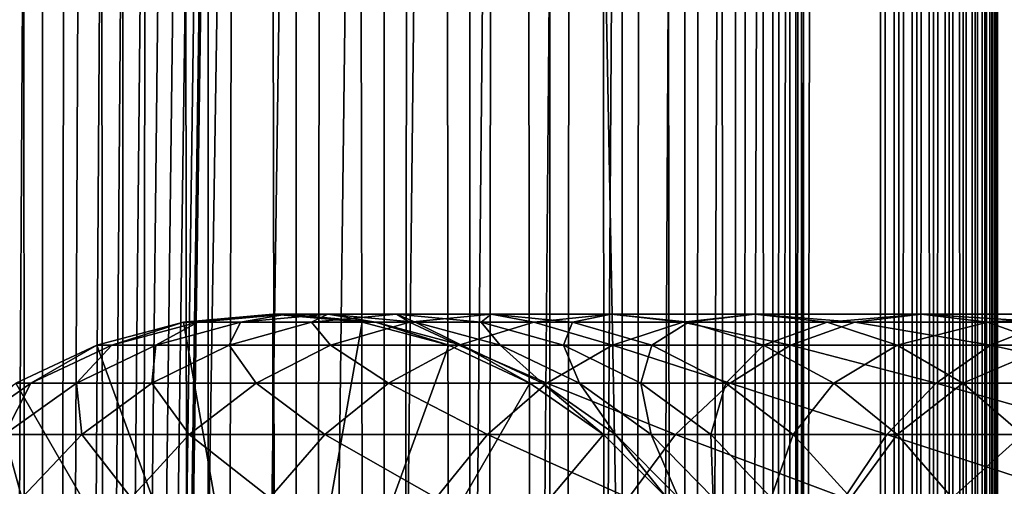
# Model space of a CAD drawing. Extents: x 0 to 400, y 0 to 1216.
# Drawn here: x 19 to 41, y 307 to 317 of the extents above; entities that cross this region are included whole.
import ezdxf

# ---------------------------------------------------------------- set-up
doc = ezdxf.new("R2010")
doc.units = 0
doc.header["$MEASUREMENT"] = 0

msp = doc.modelspace()

# ---------------------------------------------------------------- linework, layer by layer
for points in [[(15.399998, 1.5, 35.650024), (15.399998, 1214.5, 35.650024), (37.899998, 1.5, 35.650024)], [(37.899998, 1.5, 35.650024), (15.399998, 1214.5, 35.650024), (37.899998, 1214.5, 35.650024)], [(19.974998, 1214.5, 60.046398), (19.974998, 1.5, 60.046398), (18.425753, 1214.5, 58.961605)], [(18.425753, 1214.5, 58.961605), (19.974998, 1.5, 60.046398), (18.425753, 1.5, 58.961605)], [(18.425753, 1214.5, 42.338444), (18.425753, 1.5, 42.338444), (19.974998, 1214.5, 41.253647)], [(19.974998, 1214.5, 41.253647), (18.425753, 1.5, 42.338444), (19.974998, 1.5, 41.253647)], [(37.899998, 1214.5, 65.650024), (19.4, 45.526279, 65.650024), (21.137777, 46.336617, 65.650024)], [(37.899998, 1214.5, 65.650024), (35.899998, 1180, 65.650024), (19.4, 45.526279, 65.650024)], [(21.689079, 1214.5, 60.845688), (21.689079, 1.5, 60.845688), (19.974998, 1214.5, 60.046398)], [(19.974998, 1214.5, 60.046398), (21.689079, 1.5, 60.845688), (19.974998, 1.5, 60.046398)], [(19.974998, 1214.5, 41.253647), (19.974998, 1.5, 41.253647), (21.689079, 1214.5, 40.454357)], [(21.689079, 1214.5, 40.454357), (19.974998, 1.5, 41.253647), (21.689079, 1.5, 40.454357)], [(21.137777, 46.336617, 65.650024), (22.989868, 46.832886, 65.650024), (37.899998, 1214.5, 65.650024)], [(23.515915, 1214.5, 61.335186), (23.515915, 1.5, 61.335186), (21.689079, 1214.5, 60.845688)], [(21.689079, 1214.5, 60.845688), (23.515915, 1.5, 61.335186), (21.689079, 1.5, 60.845688)], [(21.689079, 1214.5, 40.454357), (21.689079, 1.5, 40.454357), (23.515915, 1214.5, 39.964859)], [(23.515915, 1214.5, 39.964859), (21.689079, 1.5, 40.454357), (23.515915, 1.5, 39.964859)], [(37.899998, 1214.5, 65.650024), (22.989868, 46.832886, 65.650024), (24.9, 47, 65.650024)], [(25.4, 1214.5, 61.500023), (25.4, 1.5, 61.500023), (23.515915, 1214.5, 61.335186)], [(23.515915, 1214.5, 61.335186), (25.4, 1.5, 61.500023), (23.515915, 1.5, 61.335186)], [(23.515915, 1214.5, 39.964859), (23.515915, 1.5, 39.964859), (25.4, 1214.5, 39.800022)], [(25.4, 1214.5, 39.800022), (23.515915, 1.5, 39.964859), (25.4, 1.5, 39.800022)], [(37.899998, 1214.5, 65.650024), (24.9, 47, 65.650024), (26.810129, 46.832886, 65.650024)], [(25.4, 1214.5, 39.800022), (25.4, 1.5, 39.800022), (27.284081, 1214.5, 39.964859)], [(27.284081, 1214.5, 39.964859), (25.4, 1.5, 39.800022), (27.284081, 1.5, 39.964859)], [(27.284081, 1214.5, 61.335186), (27.284081, 1.5, 61.335186), (25.4, 1214.5, 61.500023)], [(25.4, 1214.5, 61.500023), (27.284081, 1.5, 61.335186), (25.4, 1.5, 61.500023)], [(26.810129, 46.832886, 65.650024), (28.66222, 46.336617, 65.650024), (37.899998, 1214.5, 65.650024)], [(27.284081, 1214.5, 39.964859), (27.284081, 1.5, 39.964859), (29.110916, 1214.5, 40.454357)], [(29.110916, 1214.5, 40.454357), (27.284081, 1.5, 39.964859), (29.110916, 1.5, 40.454357)], [(29.110916, 1214.5, 60.845688), (29.110916, 1.5, 60.845688), (27.284081, 1214.5, 61.335186)], [(27.284081, 1214.5, 61.335186), (29.110916, 1.5, 60.845688), (27.284081, 1.5, 61.335186)], [(37.899998, 1214.5, 65.650024), (28.66222, 46.336617, 65.650024), (30.399998, 45.526279, 65.650024)], [(29.110916, 1214.5, 40.454357), (29.110916, 1.5, 40.454357), (30.824999, 1214.5, 41.253647)], [(30.824999, 1214.5, 41.253647), (29.110916, 1.5, 40.454357), (30.824999, 1.5, 41.253647)], [(30.824999, 1214.5, 60.046398), (30.824999, 1.5, 60.046398), (29.110916, 1214.5, 60.845688)], [(29.110916, 1214.5, 60.845688), (30.824999, 1.5, 60.046398), (29.110916, 1.5, 60.845688)], [(37.899998, 1214.5, 65.650024), (30.399998, 45.526279, 65.650024), (31.970661, 44.426491, 65.650024)], [(30.824999, 1214.5, 41.253647), (30.824999, 1.5, 41.253647), (32.374245, 1214.5, 42.338444)], [(32.374245, 1214.5, 42.338444), (30.824999, 1.5, 41.253647), (32.374245, 1.5, 42.338444)], [(32.374245, 1214.5, 58.961605), (32.374245, 1.5, 58.961605), (30.824999, 1214.5, 60.046398)], [(30.824999, 1214.5, 60.046398), (32.374245, 1.5, 58.961605), (30.824999, 1.5, 60.046398)], [(31.970661, 44.426491, 65.650024), (33.326488, 43.070663, 65.650024), (37.899998, 1214.5, 65.650024)], [(32.374245, 1214.5, 42.338444), (32.374245, 1.5, 42.338444), (33.711582, 1214.5, 43.675777)], [(33.711582, 1214.5, 43.675777), (32.374245, 1.5, 42.338444), (33.711582, 1.5, 43.675777)], [(33.711582, 1214.5, 57.624268), (33.711582, 1.5, 57.624268), (32.374245, 1214.5, 58.961605)], [(32.374245, 1214.5, 58.961605), (33.711582, 1.5, 57.624268), (32.374245, 1.5, 58.961605)], [(37.899998, 1214.5, 65.650024), (33.326488, 43.070663, 65.650024), (34.426277, 41.5, 65.650024)], [(33.711582, 1214.5, 43.675777), (33.711582, 1.5, 43.675777), (34.796375, 1214.5, 45.225025)], [(34.796375, 1214.5, 45.225025), (33.711582, 1.5, 43.675777), (34.796375, 1.5, 45.225025)], [(34.796375, 1214.5, 56.075024), (34.796375, 1.5, 56.075024), (33.711582, 1214.5, 57.624268)], [(33.711582, 1214.5, 57.624268), (34.796375, 1.5, 56.075024), (33.711582, 1.5, 57.624268)], [(37.899998, 1214.5, 65.650024), (34.426277, 41.5, 65.650024), (35.236618, 39.762222, 65.650024)], [(34.796375, 1214.5, 45.225025), (34.796375, 1.5, 45.225025), (35.595665, 1214.5, 46.939106)], [(35.595665, 1214.5, 46.939106), (34.796375, 1.5, 45.225025), (35.595665, 1.5, 46.939106)], [(35.595665, 1214.5, 54.360943), (35.595665, 1.5, 54.360943), (34.796375, 1214.5, 56.075024)], [(34.796375, 1214.5, 56.075024), (35.595665, 1.5, 54.360943), (34.796375, 1.5, 56.075024)], [(35.236618, 39.762222, 65.650024), (35.732883, 37.91013, 65.650024), (37.899998, 1214.5, 65.650024)], [(35.595665, 1214.5, 46.939106), (35.595665, 1.5, 46.939106), (36.085163, 1214.5, 48.765942)], [(36.085163, 1214.5, 48.765942), (35.595665, 1.5, 46.939106), (36.085163, 1.5, 48.765942)], [(36.085163, 1214.5, 52.534107), (36.085163, 1.5, 52.534107), (35.595665, 1214.5, 54.360943)], [(35.595665, 1214.5, 54.360943), (36.085163, 1.5, 52.534107), (35.595665, 1.5, 54.360943)], [(37.899998, 1214.5, 65.650024), (35.732883, 37.91013, 65.650024), (35.899998, 36, 65.650024)], [(37.899998, 1214.5, 65.650024), (35.899998, 36, 65.650024), (37.899998, 1.5, 65.650024)], [(36.085163, 1214.5, 48.765942), (36.085163, 1.5, 48.765942), (36.25, 1214.5, 50.650024)], [(36.25, 1214.5, 50.650024), (36.085163, 1.5, 48.765942), (36.25, 1.5, 50.650024)], [(36.25, 1214.5, 50.650024), (36.25, 1.5, 50.650024), (36.085163, 1214.5, 52.534107)], [(36.085163, 1214.5, 52.534107), (36.25, 1.5, 50.650024), (36.085163, 1.5, 52.534107)], [(37.899998, 1214.5, 65.650024), (37.899998, 1.5, 65.650024), (38.291084, 1.5, 65.619247)], [(37.899998, 1214.5, 65.650024), (38.291084, 1.5, 65.619247), (38.291084, 1214.5, 65.619247)], [(38.291084, 1214.5, 35.680801), (38.291084, 1.5, 35.680801), (37.899998, 1.5, 35.650024)], [(38.291084, 1214.5, 35.680801), (37.899998, 1.5, 35.650024), (37.899998, 1214.5, 35.650024)], [(38.291084, 1214.5, 65.619247), (38.291084, 1.5, 65.619247), (38.672543, 1.5, 65.527664)], [(38.291084, 1214.5, 65.619247), (38.672543, 1.5, 65.527664), (38.672543, 1214.5, 65.527664)], [(38.672543, 1214.5, 35.772381), (38.672543, 1.5, 35.772381), (38.291084, 1.5, 35.680801)], [(38.672543, 1214.5, 35.772381), (38.291084, 1.5, 35.680801), (38.291084, 1214.5, 35.680801)], [(38.672543, 1214.5, 65.527664), (38.672543, 1.5, 65.527664), (39.034973, 1.5, 65.377541)], [(38.672543, 1214.5, 65.527664), (39.034973, 1.5, 65.377541), (39.034973, 1214.5, 65.377541)], [(39.034973, 1214.5, 35.922508), (39.034973, 1.5, 35.922508), (38.672543, 1.5, 35.772381)], [(39.034973, 1214.5, 35.922508), (38.672543, 1.5, 35.772381), (38.672543, 1214.5, 35.772381)], [(39.034973, 1214.5, 65.377541), (39.034973, 1.5, 65.377541), (39.369461, 1.5, 65.172569)], [(39.034973, 1214.5, 65.377541), (39.369461, 1.5, 65.172569), (39.369461, 1214.5, 65.172569)], [(39.369461, 1214.5, 36.127483), (39.369461, 1.5, 36.127483), (39.034973, 1.5, 35.922508)], [(39.369461, 1214.5, 36.127483), (39.034973, 1.5, 35.922508), (39.034973, 1214.5, 35.922508)], [(39.369461, 1214.5, 65.172569), (39.369461, 1.5, 65.172569), (39.667767, 1.5, 64.917793)], [(39.369461, 1214.5, 65.172569), (39.667767, 1.5, 64.917793), (39.667767, 1214.5, 64.917793)], [(39.667767, 1214.5, 36.382256), (39.667767, 1.5, 36.382256), (39.369461, 1.5, 36.127483)], [(39.667767, 1214.5, 36.382256), (39.369461, 1.5, 36.127483), (39.369461, 1214.5, 36.127483)], [(39.667767, 1214.5, 64.917793), (39.667767, 1.5, 64.917793), (39.922543, 1.5, 64.619484)], [(39.667767, 1214.5, 64.917793), (39.922543, 1.5, 64.619484), (39.922543, 1214.5, 64.619484)], [(39.922543, 1214.5, 36.680561), (39.922543, 1.5, 36.680561), (39.667767, 1.5, 36.382256)], [(39.922543, 1214.5, 36.680561), (39.667767, 1.5, 36.382256), (39.667767, 1214.5, 36.382256)], [(39.922543, 1214.5, 64.619484), (39.922543, 1.5, 64.619484), (40.127514, 1.5, 64.284996)], [(39.922543, 1214.5, 64.619484), (40.127514, 1.5, 64.284996), (40.127514, 1214.5, 64.284996)], [(40.127514, 1214.5, 37.015045), (40.127514, 1.5, 37.015045), (39.922543, 1.5, 36.680561)], [(40.127514, 1214.5, 37.015045), (39.922543, 1.5, 36.680561), (39.922543, 1214.5, 36.680561)], [(40.127514, 1214.5, 64.284996), (40.127514, 1.5, 64.284996), (40.277641, 1.5, 63.922565)], [(40.127514, 1214.5, 64.284996), (40.277641, 1.5, 63.922565), (40.277641, 1214.5, 63.922565)], [(40.277641, 1214.5, 37.37748), (40.277641, 1.5, 37.37748), (40.127514, 1.5, 37.015045)], [(40.277641, 1214.5, 37.37748), (40.127514, 1.5, 37.015045), (40.127514, 1214.5, 37.015045)], [(40.277641, 1214.5, 63.922565), (40.277641, 1.5, 63.922565), (40.369221, 1.5, 63.541111)], [(40.277641, 1214.5, 63.922565), (40.369221, 1.5, 63.541111), (40.369221, 1214.5, 63.541111)], [(40.369221, 1214.5, 37.758938), (40.369221, 1.5, 37.758938), (40.277641, 1.5, 37.37748)], [(40.369221, 1214.5, 37.758938), (40.277641, 1.5, 37.37748), (40.277641, 1214.5, 37.37748)], [(40.369221, 1214.5, 63.541111), (40.369221, 1.5, 63.541111), (40.399998, 1.5, 63.150024)], [(40.369221, 1214.5, 63.541111), (40.399998, 1.5, 63.150024), (40.399998, 1214.5, 63.150024)], [(40.399998, 1214.5, 38.150024), (40.399998, 1.5, 38.150024), (40.369221, 1.5, 37.758938)], [(40.399998, 1214.5, 38.150024), (40.369221, 1.5, 37.758938), (40.369221, 1214.5, 37.758938)], [(40.399998, 1.5, 38.150024), (40.399998, 1214.5, 38.150024), (40.399998, 1.5, 63.150024)], [(40.399998, 1.5, 63.150024), (40.399998, 1214.5, 38.150024), (40.399998, 1214.5, 63.150024)], [(19.4, 45.526279, 65.650024), (35.899998, 1180, 65.650024), (35.732883, 1178.089844, 65.650024)], [(19.4, 45.526279, 65.650024), (35.732883, 1178.089844, 65.650024), (35.236618, 1176.237793, 65.650024)], [(35.236618, 1176.237793, 65.650024), (34.426277, 1174.5, 65.650024), (19.4, 45.526279, 65.650024)], [(34.426277, 1174.5, 65.650024), (33.326488, 1172.929321, 65.650024), (19.4, 45.526279, 65.650024)], [(19.4, 45.526279, 65.650024), (33.326488, 1172.929321, 65.650024), (31.970661, 1171.573486, 65.650024)], [(19.4, 45.526279, 65.650024), (31.970661, 1171.573486, 65.650024), (30.399998, 1170.473755, 65.650024)], [(15.399998, 41.545269, 65.650024), (21.137777, 1169.663452, 65.650024), (19.4, 1170.473755, 65.650024)], [(19.4, 45.526279, 65.650024), (30.399998, 1170.473755, 65.650024), (28.66222, 1169.663452, 65.650024)], [(22.989868, 1169.167114, 65.650024), (21.137777, 1169.663452, 65.650024), (15.399998, 41.545269, 65.650024)], [(28.66222, 1169.663452, 65.650024), (26.810129, 1169.167114, 65.650024), (19.4, 45.526279, 65.650024)], [(22.989868, 1169.167114, 65.650024), (15.399998, 41.545269, 65.650024), (24.9, 1169, 65.650024)], [(19.4, 45.526279, 65.650024), (26.810129, 1169.167114, 65.650024), (24.9, 1169, 65.650024)], [(24.9, 1169, 65.650024), (15.399998, 41.545269, 65.650024), (16.473509, 43.070663, 65.650024)], [(24.9, 1169, 65.650024), (16.473509, 43.070663, 65.650024), (17.829334, 44.426491, 65.650024)], [(19.4, 45.526279, 65.650024), (24.9, 1169, 65.650024), (17.829334, 44.426491, 65.650024)], [(24.899998, 300, 64.650024), (22.989868, 310.832886, 64.650024), (24.899998, 311, 64.650024)], [(24.899998, 311, 92.650024), (24.899998, 311, 64.650024), (22.989868, 310.832886, 64.650024)], [(24.899998, 311, 92.650024), (22.989868, 310.832886, 64.650024), (22.989868, 310.832886, 92.650024)], [(23.29615, 310.832886, 98.494225), (24.899998, 311, 92.650024), (22.989868, 310.832886, 92.650024)], [(24.211639, 310.832886, 104.274391), (25.195816, 311, 98.294563), (23.29615, 310.832886, 98.494225)], [(25.195816, 311, 98.294563), (24.899998, 311, 92.650024), (23.29615, 310.832886, 98.494225)], [(25.726305, 310.832886, 109.927208), (26.080029, 311, 103.877258), (24.211639, 310.832886, 104.274391)], [(26.080029, 311, 103.877258), (25.195816, 311, 98.294563), (24.211639, 310.832886, 104.274391)], [(24.899998, 300, 64.650024), (24.899998, 311, 64.650024), (26.810129, 310.832886, 64.650024)], [(26.810129, 310.832886, 92.650024), (26.810129, 310.832886, 64.650024), (24.899998, 311, 64.650024)], [(26.810129, 310.832886, 92.650024), (24.899998, 311, 64.650024), (24.899998, 311, 92.650024)], [(25.195816, 311, 98.294563), (26.810129, 310.832886, 92.650024), (24.899998, 311, 92.650024)], [(26.080029, 311, 103.877258), (27.095482, 310.832886, 98.094894), (25.195816, 311, 98.294563)], [(27.095482, 310.832886, 98.094894), (26.810129, 310.832886, 92.650024), (25.195816, 311, 98.294563)], [(27.823553, 310.832886, 115.390724), (27.542946, 311, 109.336937), (25.726305, 310.832886, 109.927208)], [(27.542946, 311, 109.336937), (26.080029, 311, 103.877258), (25.726305, 310.832886, 109.927208)], [(27.542946, 311, 109.336937), (27.948418, 310.832886, 103.480118), (26.080029, 311, 103.877258)], [(27.948418, 310.832886, 103.480118), (27.095482, 310.832886, 98.094894), (26.080029, 311, 103.877258)], [(29.568544, 311, 114.6138), (29.359589, 310.832886, 108.746681), (27.542946, 311, 109.336937)], [(29.568544, 311, 114.6138), (27.542946, 311, 109.336937), (27.823553, 310.832886, 115.390724)], [(29.359589, 310.832886, 108.746681), (27.948418, 310.832886, 103.480118), (27.542946, 311, 109.336937)], [(30.480406, 310.832886, 120.605087), (29.568544, 311, 114.6138), (27.823553, 310.832886, 115.390724)], [(31.313534, 310.832886, 113.836884), (29.359589, 310.832886, 108.746681), (29.568544, 311, 114.6138)], [(32.134628, 311, 119.650024), (31.313534, 310.832886, 113.836884), (29.568544, 311, 114.6138)], [(32.134628, 311, 119.650024), (29.568544, 311, 114.6138), (30.480406, 310.832886, 120.605087)], [(33.667751, 310.832886, 125.513168), (32.134628, 311, 119.650024), (30.480406, 310.832886, 120.605087)], [(33.788849, 310.832886, 118.694962), (31.313534, 310.832886, 113.836884), (32.134628, 311, 119.650024)], [(35.213081, 311, 124.390427), (33.788849, 310.832886, 118.694962), (32.134628, 311, 119.650024)], [(35.213081, 311, 124.390427), (32.134628, 311, 119.650024), (33.667751, 310.832886, 125.513168)], [(37.350674, 310.832886, 130.061203), (35.213081, 311, 124.390427), (33.667751, 310.832886, 125.513168)], [(36.758408, 310.832886, 123.267685), (33.788849, 310.832886, 118.694962), (35.213081, 311, 124.390427)], [(38.77018, 311, 128.783081), (36.758408, 310.832886, 123.267685), (35.213081, 311, 124.390427)], [(38.77018, 311, 128.783081), (35.213081, 311, 124.390427), (37.350674, 310.832886, 130.061203)], [(40.189682, 310.832886, 127.504944), (36.758408, 310.832886, 123.267685), (38.77018, 311, 128.783081)], [(41.488819, 310.832886, 134.199341), (38.77018, 311, 128.783081), (37.350674, 310.832886, 130.061203)], [(42.766945, 311, 132.779846), (40.189682, 310.832886, 127.504944), (38.77018, 311, 128.783081)], [(42.766945, 311, 132.779846), (38.77018, 311, 128.783081), (41.488819, 310.832886, 134.199341)], [(44.045071, 310.832886, 131.360336), (40.189682, 310.832886, 127.504944), (42.766945, 311, 132.779846)], [(21.137777, 310.336609, 64.650024), (22.989868, 310.832886, 64.650024), (24.899998, 300, 64.650024)], [(22.989868, 310.832886, 92.650024), (22.989868, 310.832886, 64.650024), (21.137777, 310.336609, 64.650024)], [(22.989868, 310.832886, 92.650024), (21.137777, 310.336609, 64.650024), (21.137777, 310.336609, 92.650024)], [(21.454205, 310.336609, 98.68782), (22.989868, 310.832886, 92.650024), (21.137777, 310.336609, 92.650024)], [(22.400021, 310.336609, 104.65947), (23.29615, 310.832886, 98.494225), (21.454205, 310.336609, 98.68782)], [(23.29615, 310.832886, 98.494225), (22.989868, 310.832886, 92.650024), (21.454205, 310.336609, 98.68782)], [(23.964861, 310.336609, 110.499535), (24.211639, 310.832886, 104.274391), (22.400021, 310.336609, 104.65947)], [(24.211639, 310.832886, 104.274391), (23.29615, 310.832886, 98.494225), (22.400021, 310.336609, 104.65947)], [(26.131584, 310.336609, 116.144035), (25.726305, 310.832886, 109.927208), (23.964861, 310.336609, 110.499535)], [(25.726305, 310.832886, 109.927208), (24.211639, 310.832886, 104.274391), (23.964861, 310.336609, 110.499535)], [(26.810129, 310.832886, 64.650024), (28.66222, 310.336609, 64.650024), (24.899998, 300, 64.650024)], [(27.823553, 310.832886, 115.390724), (25.726305, 310.832886, 109.927208), (26.131584, 310.336609, 116.144035)], [(28.876448, 310.336609, 121.531136), (27.823553, 310.832886, 115.390724), (26.131584, 310.336609, 116.144035)], [(28.66222, 310.336609, 92.650024), (28.66222, 310.336609, 64.650024), (26.810129, 310.832886, 64.650024)], [(28.66222, 310.336609, 92.650024), (26.810129, 310.832886, 64.650024), (26.810129, 310.832886, 92.650024)], [(27.095482, 310.832886, 98.094894), (28.66222, 310.336609, 92.650024), (26.810129, 310.832886, 92.650024)], [(27.948418, 310.832886, 103.480118), (28.937428, 310.336609, 97.901299), (27.095482, 310.832886, 98.094894)], [(28.937428, 310.336609, 97.901299), (28.66222, 310.336609, 92.650024), (27.095482, 310.832886, 98.094894)], [(30.480406, 310.832886, 120.605087), (27.823553, 310.832886, 115.390724), (28.876448, 310.336609, 121.531136)], [(29.359589, 310.832886, 108.746681), (29.760036, 310.336609, 103.095047), (27.948418, 310.832886, 103.480118)], [(29.760036, 310.336609, 103.095047), (28.937428, 310.336609, 97.901299), (27.948418, 310.832886, 103.480118)], [(32.16938, 310.336609, 126.601807), (30.480406, 310.832886, 120.605087), (28.876448, 310.336609, 121.531136)], [(31.313534, 310.832886, 113.836884), (31.121033, 310.336609, 108.174355), (29.359589, 310.832886, 108.746681)], [(31.121033, 310.336609, 108.174355), (29.760036, 310.336609, 103.095047), (29.359589, 310.832886, 108.746681)], [(33.667751, 310.832886, 125.513168), (30.480406, 310.832886, 120.605087), (32.16938, 310.336609, 126.601807)], [(33.005505, 310.336609, 113.083572), (31.121033, 310.336609, 108.174355), (31.313534, 310.832886, 113.836884)], [(33.788849, 310.832886, 118.694962), (33.005505, 310.336609, 113.083572), (31.313534, 310.832886, 113.836884)], [(35.9743, 310.336609, 131.300491), (33.667751, 310.832886, 125.513168), (32.16938, 310.336609, 126.601807)], [(35.392807, 310.336609, 117.768913), (33.005505, 310.336609, 113.083572), (33.788849, 310.832886, 118.694962)], [(37.350674, 310.832886, 130.061203), (33.667751, 310.832886, 125.513168), (35.9743, 310.336609, 131.300491)], [(36.758408, 310.832886, 123.267685), (35.392807, 310.336609, 117.768913), (33.788849, 310.832886, 118.694962)], [(38.256783, 310.336609, 122.179047), (35.392807, 310.336609, 117.768913), (36.758408, 310.832886, 123.267685)], [(40.249527, 310.336609, 135.575714), (37.350674, 310.832886, 130.061203), (35.9743, 310.336609, 131.300491)], [(40.189682, 310.832886, 127.504944), (38.256783, 310.336609, 122.179047), (36.758408, 310.832886, 123.267685)], [(41.488819, 310.832886, 134.199341), (37.350674, 310.832886, 130.061203), (40.249527, 310.336609, 135.575714)], [(41.566051, 310.336609, 126.265656), (38.256783, 310.336609, 122.179047), (40.189682, 310.832886, 127.504944)], [(44.045071, 310.832886, 131.360336), (41.566051, 310.336609, 126.265656), (40.189682, 310.832886, 127.504944)], [(44.948215, 310.336609, 139.380646), (41.488819, 310.832886, 134.199341), (40.249527, 310.336609, 135.575714)], [(24.899998, 300, 64.650024), (19.399998, 309.526276, 64.650024), (21.137777, 310.336609, 64.650024)], [(21.137777, 310.336609, 92.650024), (21.137777, 310.336609, 64.650024), (19.399998, 309.526276, 64.650024)], [(21.137777, 310.336609, 92.650024), (19.399998, 309.526276, 64.650024), (19.399998, 309.526276, 92.650024)], [(19.725946, 309.526276, 98.869469), (21.137777, 310.336609, 92.650024), (19.399998, 309.526276, 92.650024)], [(20.700216, 309.526276, 105.020767), (21.454205, 310.336609, 98.68782), (19.725946, 309.526276, 98.869469)], [(21.454205, 310.336609, 98.68782), (21.137777, 310.336609, 92.650024), (19.725946, 309.526276, 98.869469)], [(22.312136, 309.526276, 111.036537), (22.400021, 310.336609, 104.65947), (20.700216, 309.526276, 105.020767)], [(22.400021, 310.336609, 104.65947), (21.454205, 310.336609, 98.68782), (20.700216, 309.526276, 105.020767)], [(24.544044, 309.526276, 116.850853), (23.964861, 310.336609, 110.499535), (22.312136, 309.526276, 111.036537)], [(23.964861, 310.336609, 110.499535), (22.400021, 310.336609, 104.65947), (22.312136, 309.526276, 111.036537)], [(26.131584, 310.336609, 116.144035), (23.964861, 310.336609, 110.499535), (24.544044, 309.526276, 116.850853)], [(27.371487, 309.526276, 122.400024), (26.131584, 310.336609, 116.144035), (24.544044, 309.526276, 116.850853)], [(24.899998, 300, 64.650024), (28.66222, 310.336609, 64.650024), (30.399998, 309.526276, 64.650024)], [(28.876448, 310.336609, 121.531136), (26.131584, 310.336609, 116.144035), (27.371487, 309.526276, 122.400024)], [(30.763487, 309.526276, 127.623245), (28.876448, 310.336609, 121.531136), (27.371487, 309.526276, 122.400024)], [(30.399998, 309.526276, 92.650024), (30.399998, 309.526276, 64.650024), (28.66222, 310.336609, 64.650024)], [(30.399998, 309.526276, 92.650024), (28.66222, 310.336609, 64.650024), (28.66222, 310.336609, 92.650024)], [(28.937428, 310.336609, 97.901299), (30.399998, 309.526276, 92.650024), (28.66222, 310.336609, 92.650024)], [(32.16938, 310.336609, 126.601807), (28.876448, 310.336609, 121.531136), (30.763487, 309.526276, 127.623245)], [(29.760036, 310.336609, 103.095047), (30.665686, 309.526276, 97.71965), (28.937428, 310.336609, 97.901299)], [(30.665686, 309.526276, 97.71965), (30.399998, 309.526276, 92.650024), (28.937428, 310.336609, 97.901299)], [(31.121033, 310.336609, 108.174355), (31.459839, 309.526276, 102.733742), (29.760036, 310.336609, 103.095047)], [(31.459839, 309.526276, 102.733742), (30.665686, 309.526276, 97.71965), (29.760036, 310.336609, 103.095047)], [(34.68288, 309.526276, 132.463287), (32.16938, 310.336609, 126.601807), (30.763487, 309.526276, 127.623245)], [(33.005505, 310.336609, 113.083572), (32.773758, 309.526276, 107.637344), (31.121033, 310.336609, 108.174355)], [(32.773758, 309.526276, 107.637344), (31.459839, 309.526276, 102.733742), (31.121033, 310.336609, 108.174355)], [(35.9743, 310.336609, 131.300491), (32.16938, 310.336609, 126.601807), (34.68288, 309.526276, 132.463287)], [(34.593044, 309.526276, 112.376755), (32.773758, 309.526276, 107.637344), (33.005505, 310.336609, 113.083572)], [(35.392807, 310.336609, 117.768913), (34.593044, 309.526276, 112.376755), (33.005505, 310.336609, 113.083572)], [(36.897766, 309.526276, 116.900024), (34.593044, 309.526276, 112.376755), (35.392807, 310.336609, 117.768913)], [(39.086727, 309.526276, 136.867142), (35.9743, 310.336609, 131.300491), (34.68288, 309.526276, 132.463287)], [(38.256783, 310.336609, 122.179047), (36.897766, 309.526276, 116.900024), (35.392807, 310.336609, 117.768913)], [(40.249527, 310.336609, 135.575714), (35.9743, 310.336609, 131.300491), (39.086727, 309.526276, 136.867142)], [(39.662674, 309.526276, 121.157608), (36.897766, 309.526276, 116.900024), (38.256783, 310.336609, 122.179047)], [(41.566051, 310.336609, 126.265656), (39.662674, 309.526276, 121.157608), (38.256783, 310.336609, 122.179047)], [(43.926777, 309.526276, 140.786545), (40.249527, 310.336609, 135.575714), (39.086727, 309.526276, 136.867142)], [(42.857475, 309.526276, 125.102859), (39.662674, 309.526276, 121.157608), (41.566051, 310.336609, 126.265656)], [(44.948215, 310.336609, 139.380646), (40.249527, 310.336609, 135.575714), (43.926777, 309.526276, 140.786545)], [(24.899998, 300, 64.650024), (17.829334, 308.426483, 64.650024), (19.399998, 309.526276, 64.650024)], [(19.163876, 308.426483, 105.347328), (19.725946, 309.526276, 98.869469), (18.163887, 308.426483, 99.033646)], [(19.725946, 309.526276, 98.869469), (19.399998, 309.526276, 92.650024), (18.163887, 308.426483, 99.033646)], [(20.818346, 308.426483, 111.521896), (20.700216, 309.526276, 105.020767), (19.163876, 308.426483, 105.347328)], [(20.700216, 309.526276, 105.020767), (19.725946, 309.526276, 98.869469), (19.163876, 308.426483, 105.347328)], [(22.312136, 309.526276, 111.036537), (20.700216, 309.526276, 105.020767), (20.818346, 308.426483, 111.521896)], [(23.109171, 308.426483, 117.4897), (22.312136, 309.526276, 111.036537), (20.818346, 308.426483, 111.521896)], [(24.544044, 309.526276, 116.850853), (22.312136, 309.526276, 111.036537), (23.109171, 308.426483, 117.4897)], [(26.011251, 308.426483, 123.185356), (24.544044, 309.526276, 116.850853), (23.109171, 308.426483, 117.4897)], [(27.371487, 309.526276, 122.400024), (24.544044, 309.526276, 116.850853), (26.011251, 308.426483, 123.185356)], [(24.899998, 300, 64.650024), (30.399998, 309.526276, 64.650024), (31.970663, 308.426483, 64.650024)], [(29.492794, 308.426483, 128.546463), (27.371487, 309.526276, 122.400024), (26.011251, 308.426483, 123.185356)], [(30.763487, 309.526276, 127.623245), (27.371487, 309.526276, 122.400024), (29.492794, 308.426483, 128.546463)], [(33.515652, 308.426483, 133.514267), (30.763487, 309.526276, 127.623245), (29.492794, 308.426483, 128.546463)], [(31.970663, 308.426483, 92.650024), (31.970663, 308.426483, 64.650024), (30.399998, 309.526276, 64.650024)], [(31.970663, 308.426483, 92.650024), (30.399998, 309.526276, 64.650024), (30.399998, 309.526276, 92.650024)], [(30.665686, 309.526276, 97.71965), (31.970663, 308.426483, 92.650024), (30.399998, 309.526276, 92.650024)], [(31.459839, 309.526276, 102.733742), (32.227745, 308.426483, 97.555473), (30.665686, 309.526276, 97.71965)], [(32.227745, 308.426483, 97.555473), (31.970663, 308.426483, 92.650024), (30.665686, 309.526276, 97.71965)], [(34.68288, 309.526276, 132.463287), (30.763487, 309.526276, 127.623245), (33.515652, 308.426483, 133.514267)], [(32.773758, 309.526276, 107.637344), (32.996181, 308.426483, 102.407181), (31.459839, 309.526276, 102.733742)], [(32.996181, 308.426483, 102.407181), (32.227745, 308.426483, 97.555473), (31.459839, 309.526276, 102.733742)], [(34.593044, 309.526276, 112.376755), (34.267548, 308.426483, 107.151985), (32.773758, 309.526276, 107.637344)], [(34.267548, 308.426483, 107.151985), (32.996181, 308.426483, 102.407181), (32.773758, 309.526276, 107.637344)], [(38.035748, 308.426483, 138.034363), (34.68288, 309.526276, 132.463287), (33.515652, 308.426483, 133.514267)], [(36.027916, 308.426483, 111.737907), (34.267548, 308.426483, 107.151985), (34.593044, 309.526276, 112.376755)], [(36.897766, 309.526276, 116.900024), (36.027916, 308.426483, 111.737907), (34.593044, 309.526276, 112.376755)], [(39.086727, 309.526276, 136.867142), (34.68288, 309.526276, 132.463287), (38.035748, 308.426483, 138.034363)], [(38.257999, 308.426483, 116.114693), (36.027916, 308.426483, 111.737907), (36.897766, 309.526276, 116.900024)], [(39.662674, 309.526276, 121.157608), (38.257999, 308.426483, 116.114693), (36.897766, 309.526276, 116.900024)], [(43.003563, 308.426483, 142.05722), (39.086727, 309.526276, 136.867142), (38.035748, 308.426483, 138.034363)], [(40.933369, 308.426483, 120.234398), (38.257999, 308.426483, 116.114693), (39.662674, 309.526276, 121.157608)], [(43.926777, 309.526276, 140.786545), (39.086727, 309.526276, 136.867142), (43.003563, 308.426483, 142.05722)], [(42.857475, 309.526276, 125.102859), (40.933369, 308.426483, 120.234398), (39.662674, 309.526276, 121.157608)], [(16.473509, 307.070679, 64.650024), (17.829334, 308.426483, 64.650024), (24.899998, 300, 64.650024)], [(19.528879, 307.070679, 111.940872), (19.163876, 308.426483, 105.347328), (17.837679, 307.070679, 105.629219)], [(20.818346, 308.426483, 111.521896), (19.163876, 308.426483, 105.347328), (19.528879, 307.070679, 111.940872)], [(21.870564, 307.070679, 118.041161), (20.818346, 308.426483, 111.521896), (19.528879, 307.070679, 111.940872)], [(23.109171, 308.426483, 117.4897), (20.818346, 308.426483, 111.521896), (21.870564, 307.070679, 118.041161)], [(24.837072, 307.070679, 123.863266), (23.109171, 308.426483, 117.4897), (21.870564, 307.070679, 118.041161)], [(26.011251, 308.426483, 123.185356), (23.109171, 308.426483, 117.4897), (24.837072, 307.070679, 123.863266)], [(28.395908, 307.070679, 129.343399), (26.011251, 308.426483, 123.185356), (24.837072, 307.070679, 123.863266)], [(31.970663, 308.426483, 64.650024), (33.326488, 307.070679, 64.650024), (24.899998, 300, 64.650024)], [(29.492794, 308.426483, 128.546463), (26.011251, 308.426483, 123.185356), (28.395908, 307.070679, 129.343399)], [(32.508076, 307.070679, 134.421494), (29.492794, 308.426483, 128.546463), (28.395908, 307.070679, 129.343399)], [(33.515652, 308.426483, 133.514267), (29.492794, 308.426483, 128.546463), (32.508076, 307.070679, 134.421494)], [(33.326488, 307.070679, 92.650024), (33.326488, 307.070679, 64.650024), (31.970663, 308.426483, 64.650024)], [(33.326488, 307.070679, 92.650024), (31.970663, 308.426483, 64.650024), (31.970663, 308.426483, 92.650024)], [(32.227745, 308.426483, 97.555473), (33.326488, 307.070679, 92.650024), (31.970663, 308.426483, 92.650024)], [(32.996181, 308.426483, 102.407181), (33.576145, 307.070679, 97.413757), (32.227745, 308.426483, 97.555473)], [(33.576145, 307.070679, 97.413757), (33.326488, 307.070679, 92.650024), (32.227745, 308.426483, 97.555473)], [(37.128525, 307.070679, 139.041946), (33.515652, 308.426483, 133.514267), (32.508076, 307.070679, 134.421494)], [(34.267548, 308.426483, 107.151985), (34.322376, 307.070679, 102.12529), (32.996181, 308.426483, 102.407181)], [(34.322376, 307.070679, 102.12529), (33.576145, 307.070679, 97.413757), (32.996181, 308.426483, 102.407181)], [(38.035748, 308.426483, 138.034363), (33.515652, 308.426483, 133.514267), (37.128525, 307.070679, 139.041946)], [(36.027916, 308.426483, 111.737907), (35.557014, 307.070679, 106.733009), (34.267548, 308.426483, 107.151985)], [(35.557014, 307.070679, 106.733009), (34.322376, 307.070679, 102.12529), (34.267548, 308.426483, 107.151985)], [(37.266525, 307.070679, 111.18644), (35.557014, 307.070679, 106.733009), (36.027916, 308.426483, 111.737907)], [(38.257999, 308.426483, 116.114693), (37.266525, 307.070679, 111.18644), (36.027916, 308.426483, 111.737907)], [(42.206627, 307.070679, 143.154114), (38.035748, 308.426483, 138.034363), (37.128525, 307.070679, 139.041946)], [(39.432178, 307.070679, 115.436783), (37.266525, 307.070679, 111.18644), (38.257999, 308.426483, 116.114693)], [(43.003563, 308.426483, 142.05722), (38.035748, 308.426483, 138.034363), (42.206627, 307.070679, 143.154114)], [(40.933369, 308.426483, 120.234398), (39.432178, 307.070679, 115.436783), (38.257999, 308.426483, 116.114693)], [(42.030254, 307.070679, 119.437462), (39.432178, 307.070679, 115.436783), (40.933369, 308.426483, 120.234398)]]:
    msp.add_3dface(points)

doc.saveas('drawing.dxf')
